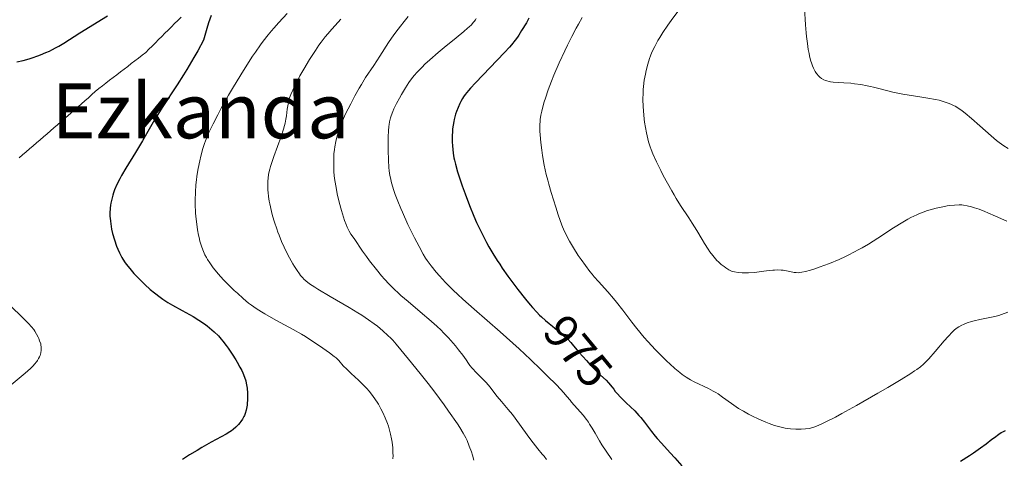
# Model space of a CAD drawing. Units: metres. Extents: x 647635 to 654527, y 4762412 to 4767189.
# Drawn here: x 647838 to 648044, y 4763841 to 4763932 of the extents above; entities that cross this region are included whole.
import ezdxf
from ezdxf.enums import TextEntityAlignment as Align

# ---------------------------------------------------------------- set-up
doc = ezdxf.new("R2010")
doc.units = ezdxf.units.M
doc.header["$MEASUREMENT"] = 0
doc.linetypes.add('DGN Style 3', pattern=[118.56964, 84.6926, -33.87704])
doc.linetypes.add('DGN Style 5', pattern=[59.28482, 25.40778, -33.87704])
for name, color, linetype, lineweight in [('Hidrografía', 7, 'Continuous', 0), ('Relieve y altimetría', 7, 'Continuous', 0), ('Textos de rotulación', 7, 'Continuous', 0)]:
    doc.layers.add(name, color=color, linetype=linetype, lineweight=lineweight)
doc.styles.add('Style-ariali', font='ariali.shx', dxfattribs={"bigfont": 'arialibig.shx'})
doc.styles.add('Style-times', font='times.shx', dxfattribs={"bigfont": 'timesbig.shx'})

msp = doc.modelspace()

# ---------------------------------------------------------------- linework, layer by layer
at = {"layer": 'Hidrografía', "color": 142, "linetype": 'DGN Style 3', "lineweight": 13}
for points in [[(647871.57, 4763932.92, 949.52), (647870.9, 4763932.25, 949.51), (647870.23, 4763931.57, 949.49), (647869.56, 4763930.9, 949.4), (647868.89, 4763930.23, 949.3), (647868.22, 4763929.56, 949.21), (647867.55, 4763928.89, 949.1), (647866.87, 4763928.22, 948.99), (647866.2, 4763927.55, 948.88), (647865.53, 4763926.88, 948.78), (647864.86, 4763926.21, 948.71), (647864.19, 4763925.54, 948.64), (647863.43, 4763924.96, 948.58), (647862.68, 4763924.37, 948.51), (647861.92, 4763923.79, 948.47), (647861.17, 4763923.2, 948.42), (647860.41, 4763922.62, 948.36), (647859.65, 4763922.04, 948.29), (647858.9, 4763921.45, 948.15), (647858.14, 4763920.87, 948.04), (647857.38, 4763920.29, 948.01), (647856.63, 4763919.7, 947.95), (647855.87, 4763919.12, 947.87), (647855.12, 4763918.53, 947.79), (647854.36, 4763917.95, 947.71), (647853.64, 4763917.32, 947.61), (647852.92, 4763916.69, 947.5), (647852.19, 4763916.06, 947.37), (647851.47, 4763915.43, 947.25), (647850.75, 4763914.8, 947.13), (647850.03, 4763914.17, 946.98), (647849.3, 4763913.54, 946.88), (647848.58, 4763912.91, 946.78)], [(647848.58, 4763912.91, 946.78), (647847.86, 4763912.28, 946.7), (647847.14, 4763911.64, 946.7), (647846.42, 4763911.01, 946.7), (647845.69, 4763910.38, 946.68), (647844.97, 4763909.75, 946.63), (647844.25, 4763909.12, 946.55), (647843.53, 4763908.49, 946.47), (647842.8, 4763907.86, 946.39), (647842.08, 4763907.23, 946.31), (647841.36, 4763906.6, 946.25), (647840.62, 4763905.97, 946.21), (647839.89, 4763905.35, 946.16), (647839.15, 4763904.72, 946.1), (647838.42, 4763904.1, 946.05), (647837.68, 4763903.47, 945.99)]]:
    msp.add_polyline3d(points, dxfattribs=at)
at = {"layer": 'Relieve y altimetría', "color": 36, "linetype": 'Continuous', "lineweight": 0, "flags": 128}
for points, elevation in [([(647893.8, 4763933.66), (647892.03, 4763931.79), (647890.99, 4763930.62), (647890.5, 4763930.06), (647889.79, 4763929.2), (647888.76, 4763927.87), (647888.24, 4763927.16), (647887.14, 4763925.61), (647886.56, 4763924.74), (647885.34, 4763922.86), (647884.06, 4763920.83), (647882.36, 4763918.01), (647881.53, 4763916.59), (647879.97, 4763913.83), (647879.25, 4763912.49), (647878.27, 4763910.56), (647877.42, 4763908.73), (647877.06, 4763907.85), (647876.72, 4763907), (647876.52, 4763906.45), (647876.17, 4763905.38), (647875.73, 4763903.84), (647875.49, 4763902.83), (647875.35, 4763902.17), (647875.11, 4763900.85), (647874.9, 4763899.52), (647874.81, 4763898.85), (647874.7, 4763897.83), (647874.58, 4763896.24), (647874.54, 4763894.59), (647874.54, 4763893.73), (647874.63, 4763891.94), (647874.69, 4763891.14), (647874.87, 4763889.54), (647875.04, 4763888.38), (647875.23, 4763887.28), (647875.34, 4763886.77), (647875.52, 4763886.03), (647875.7, 4763885.36), (647875.83, 4763884.94), (647876.11, 4763884.18), (647876.26, 4763883.82), (647876.56, 4763883.17), (647876.89, 4763882.57), (647877.11, 4763882.19), (647877.58, 4763881.48), (647878.32, 4763880.43), (647878.72, 4763879.92), (647879.38, 4763879.13), (647880.49, 4763877.9), (647881.8, 4763876.57), (647882.73, 4763875.67), (647883.36, 4763875.09), (647884.58, 4763873.99), (647885.73, 4763873.02), (647886.33, 4763872.56), (647887.3, 4763871.88), (647888.44, 4763871.16), (647889.1, 4763870.77), (647891.44, 4763869.47), (647895.01, 4763867.52), (647896.78, 4763866.51), (647897.61, 4763866), (647899.17, 4763865.01), (647900.55, 4763864.09), (647902.67, 4763862.59), (647903.63, 4763861.87)], 955), ([(647975.55, 4763934.08), (647974.14, 4763932.25), (647973.42, 4763931.26), (647972.39, 4763929.72), (647971.77, 4763928.69), (647971.38, 4763928.03), (647970.71, 4763926.79), (647970.12, 4763925.57), (647969.8, 4763924.8)], 985), ([(648002.08, 4763934.82), (648002.29, 4763931.31), (648002.41, 4763929.64), (648002.48, 4763928.86), (648002.65, 4763927.42), (648002.85, 4763926.12), (648003, 4763925.34), (648003.11, 4763924.84), (648003.34, 4763923.93), (648003.59, 4763923.12), (648003.73, 4763922.75), (648003.95, 4763922.23), (648004.3, 4763921.54), (648004.56, 4763921.15), (648004.7, 4763920.96), (648004.91, 4763920.71), (648005.13, 4763920.49), (648005.29, 4763920.35), (648005.61, 4763920.1), (648006.12, 4763919.81), (648006.47, 4763919.65), (648006.71, 4763919.57), (648007.19, 4763919.44), (648007.47, 4763919.39), (648008.04, 4763919.32), (648010.29, 4763919.2), (648011.72, 4763919.07), (648012.53, 4763918.97), (648013.82, 4763918.79), (648015.16, 4763918.56), (648015.84, 4763918.42), (648016.51, 4763918.27), (648017.87, 4763917.94), (648020.57, 4763917.24), (648021.93, 4763916.93), (648022.61, 4763916.79), (648023.97, 4763916.56), (648026.63, 4763916.18), (648027.89, 4763915.98), (648029.48, 4763915.68), (648030.24, 4763915.51), (648031.31, 4763915.21), (648032.32, 4763914.85), (648032.8, 4763914.64), (648033.26, 4763914.42), (648033.57, 4763914.26), (648034.16, 4763913.9), (648035.06, 4763913.29), (648035.68, 4763912.82), (648037.01, 4763911.71), (648038.72, 4763910.19), (648041.12, 4763908.06), (648042.26, 4763907.11), (648042.79, 4763906.7), (648043.78, 4763905.98), (648044.7, 4763905.39)], 990), ([(647905.02, 4763932.53), (647903.84, 4763931.17), (647903.16, 4763930.41), (647902.27, 4763929.42), (647901.75, 4763928.8), (647900.91, 4763927.71), (647900.44, 4763927.06), (647899.69, 4763925.97), (647898.48, 4763924.09), (647897.25, 4763922.01), (647896.47, 4763920.62), (647896, 4763919.72), (647895.19, 4763918.13), (647894.95, 4763917.63), (647894.57, 4763916.75), (647894.31, 4763916.02), (647894.17, 4763915.57), (647893.98, 4763914.7), (647893.82, 4763913.67), (647893.63, 4763912.25), (647893.53, 4763911.57), (647893.36, 4763910.7), (647893.25, 4763910.24), (647893.03, 4763909.46), (647892.53, 4763907.96), (647891, 4763903.71), (647890.52, 4763902.29), (647890.32, 4763901.64), (647890.15, 4763901.05), (647889.91, 4763900.02), (647889.78, 4763899.15), (647889.73, 4763898.63), (647889.71, 4763897.67), (647889.74, 4763896.7), (647889.78, 4763896.18), (647889.88, 4763895.33), (647890.04, 4763894.37), (647890.14, 4763893.83), (647890.51, 4763892.22), (647890.75, 4763891.34), (647891.14, 4763889.97), (647891.59, 4763888.59), (647891.84, 4763887.9), (647892.09, 4763887.23), (647892.62, 4763885.94), (647893.17, 4763884.72), (647893.54, 4763883.95), (647894.28, 4763882.52), (647895, 4763881.24), (647895.35, 4763880.67), (647895.86, 4763879.87), (647896.36, 4763879.16), (647896.6, 4763878.84), (647897.05, 4763878.32), (647897.29, 4763878.06), (647897.7, 4763877.68), (647898.48, 4763877.07), (647899.55, 4763876.35), (647900.22, 4763875.93), (647902.79, 4763874.41), (647906.76, 4763872.1), (647908.6, 4763870.99), (647909.42, 4763870.47), (647910.84, 4763869.53), (647912.02, 4763868.69), (647912.69, 4763868.17), (647913.82, 4763867.23), (647914.88, 4763866.27), (647915.49, 4763865.66)], 960), ([(647919.12, 4763933.08), (647918.26, 4763932.05), (647917.48, 4763931.07), (647916.99, 4763930.44), (647916.12, 4763929.25), (647915, 4763927.6), (647913.16, 4763924.72), (647911.9, 4763922.82), (647910.19, 4763920.27), (647909.31, 4763918.85), (647908.86, 4763918.08), (647907.96, 4763916.46), (647907.08, 4763914.8), (647906.03, 4763912.66), (647905.58, 4763911.68), (647905.29, 4763911), (647904.82, 4763909.8), (647904.46, 4763908.74), (647904.27, 4763908.1), (647903.98, 4763906.9), (647903.76, 4763905.76), (647903.68, 4763905.18), (647903.58, 4763904.27)], 965), ([(647933.36, 4763932.67), (647933.18, 4763932.4), (647932.91, 4763932.01), (647932.73, 4763931.78), (647932.33, 4763931.33), (647931.89, 4763930.89), (647931.56, 4763930.59)], 970), ([(647955.56, 4763932.89), (647954.73, 4763931.44), (647954.27, 4763930.59), (647953.35, 4763928.86), (647952.46, 4763927.07), (647951.87, 4763925.84), (647950.72, 4763923.33), (647949.63, 4763920.77), (647949.12, 4763919.51), (647948.42, 4763917.67), (647947.82, 4763915.96), (647947.56, 4763915.17), (647947.19, 4763913.87), (647947.05, 4763913.26), (647946.88, 4763912.38), (647946.76, 4763911.51), (647946.72, 4763911.08), (647946.69, 4763910.42), (647946.68, 4763909.97), (647946.7, 4763909.02), (647946.74, 4763908.27), (647946.88, 4763906.68), (647947.09, 4763905.04), (647947.25, 4763903.96), (647947.6, 4763901.94), (647948.01, 4763899.97), (647948.31, 4763898.76), (647948.52, 4763897.95), (647949.03, 4763896.19), (647949.99, 4763893.12), (647950.51, 4763891.54), (647951.29, 4763889.37), (647951.77, 4763888.17), (647952.01, 4763887.64), (647952.5, 4763886.63), (647952.86, 4763885.98), (647953.69, 4763884.6), (647954.72, 4763883.01), (647955.29, 4763882.17), (647956.2, 4763880.9), (647957.13, 4763879.67), (647957.59, 4763879.1), (647958.05, 4763878.55), (647958.96, 4763877.52), (647960.93, 4763875.35), (647962.06, 4763874.02), (647962.68, 4763873.25), (647964.01, 4763871.53), (647965.94, 4763869.02), (647966.96, 4763867.73), (647968.51, 4763865.84), (647969.29, 4763864.95), (647970.84, 4763863.26), (647972.32, 4763861.75), (647973.26, 4763860.85), (647973.85, 4763860.3), (647974.93, 4763859.33), (647975.97, 4763858.46), (647976.44, 4763858.1), (647977.3, 4763857.49), (647977.85, 4763857.15), (647978.22, 4763856.94), (647978.98, 4763856.54), (647981.95, 4763855.14), (647982.97, 4763854.6), (647983.48, 4763854.31), (647983.97, 4763854.01), (647984.92, 4763853.35), (647986.79, 4763851.97), (647987.75, 4763851.3), (647988.24, 4763850.97), (647989.26, 4763850.36), (647990.31, 4763849.79), (647991.02, 4763849.43), (647992.47, 4763848.74), (647993.94, 4763848.1), (647994.67, 4763847.81), (647995.78, 4763847.41), (647996.9, 4763847.08), (647997.46, 4763846.95), (647998.02, 4763846.84), (647999.13, 4763846.67), (648000.22, 4763846.59), (648000.93, 4763846.58), (648001.38, 4763846.59), (648002.24, 4763846.65), (648003.07, 4763846.77), (648003.49, 4763846.87), (648004.2, 4763847.09), (648005.04, 4763847.43), (648005.53, 4763847.65), (648006.37, 4763848.05), (648008.51, 4763849.16), (648009.85, 4763849.88), (648012.94, 4763851.59), (648017.38, 4763854.13), (648019.5, 4763855.36)], 980), ([(647931.56, 4763930.59), (647930.79, 4763929.94), (647929.16, 4763928.63), (647926.63, 4763926.59), (647925.37, 4763925.54), (647923.64, 4763924.01), (647922.63, 4763923.06), (647922.02, 4763922.47), (647920.98, 4763921.4), (647920.35, 4763920.7), (647920.08, 4763920.37), (647919.58, 4763919.71), (647919.25, 4763919.25), (647918.56, 4763918.14), (647917.74, 4763916.75), (647917.31, 4763915.99), (647916.69, 4763914.82), (647916.13, 4763913.7), (647915.9, 4763913.18), (647915.53, 4763912.26), (647915.39, 4763911.84), (647915.31, 4763911.56), (647915.19, 4763911), (647915.1, 4763910.42), (647915.05, 4763910.01), (647914.99, 4763909.08), (647914.94, 4763907.85), (647914.91, 4763905.99), (647914.91, 4763905.04), (647914.96, 4763903), (647915.05, 4763901.46), (647915.13, 4763900.76), (647915.29, 4763899.75), (647915.39, 4763899.25), (647915.65, 4763898.19), (647916.12, 4763896.62), (647916.42, 4763895.75), (647916.93, 4763894.36), (647917.55, 4763892.84), (647917.89, 4763892.04), (647919.05, 4763889.5), (647919.87, 4763887.8), (647920.41, 4763886.73), (647921.38, 4763884.85), (647922.24, 4763883.28), (647922.76, 4763882.45), (647923.11, 4763881.92), (647923.92, 4763880.84), (647924.98, 4763879.51), (647925.66, 4763878.73), (647926.92, 4763877.37), (647928.53, 4763875.76), (647929.48, 4763874.85), (647930.55, 4763873.87), (647932.95, 4763871.72), (647938.33, 4763867.01), (647941.02, 4763864.61), (647942.31, 4763863.44), (647944.73, 4763861.19), (647946.88, 4763859.12), (647948.14, 4763857.88), (647950.19, 4763855.81), (647951.68, 4763854.21), (647952.33, 4763853.46), (647952.98, 4763852.67), (647953.29, 4763852.3), (647955.73, 4763849.53), (647956.42, 4763848.65), (647956.83, 4763848.08), (647957.09, 4763847.68), (647957.61, 4763846.84), (647958.22, 4763845.77), (647959.14, 4763844.17), (647959.66, 4763843.32), (647960.52, 4763842.02), (647961.72, 4763840.27)], 970), ([(647969.8, 4763924.8), (647969.62, 4763924.27), (647969.26, 4763923.11), (647968.91, 4763921.73), (647968.75, 4763920.97), (647968.53, 4763919.74), (647968.36, 4763918.43), (647968.3, 4763917.75), (647968.27, 4763917.06), (647968.24, 4763915.65), (647968.29, 4763914.24), (647968.35, 4763913.31), (647968.52, 4763911.55), (647968.6, 4763910.94), (647968.78, 4763909.78), (647968.99, 4763908.71), (647969.13, 4763908.05), (647969.44, 4763906.84), (647969.78, 4763905.73), (647969.97, 4763905.17), (647970.33, 4763904.27), (647971.06, 4763902.64), (647971.98, 4763900.79), (647972.51, 4763899.76), (647973.38, 4763898.14), (647974.29, 4763896.52), (647974.76, 4763895.73), (647975.22, 4763894.96), (647976.13, 4763893.5), (647977.84, 4763890.9), (647978.58, 4763889.75), (647979.54, 4763888.2), (647980.63, 4763886.36), (647981.16, 4763885.48), (647981.89, 4763884.34), (647982.27, 4763883.79), (647982.85, 4763883), (647983.44, 4763882.28), (647983.74, 4763881.95), (647984.04, 4763881.65), (647984.64, 4763881.11), (647985.22, 4763880.66), (647985.58, 4763880.41), (647986.23, 4763880.02), (647986.77, 4763879.74), (647987.03, 4763879.65), (647987.43, 4763879.54), (647988.16, 4763879.44), (647989.04, 4763879.39), (647989.54, 4763879.38), (647990.36, 4763879.39), (647991.66, 4763879.46), (647992.96, 4763879.61), (647994.63, 4763879.83), (647995.41, 4763879.92), (647995.79, 4763879.94), (647996.5, 4763879.96), (647997.15, 4763879.94), (647997.56, 4763879.91), (647998.29, 4763879.8), (647999, 4763879.65), (647999.88, 4763879.45), (648000.34, 4763879.4), (648000.79, 4763879.39), (648001.04, 4763879.41), (648001.48, 4763879.47), (648002.28, 4763879.64), (648003.34, 4763879.93), (648003.98, 4763880.14), (648005.33, 4763880.59), (648006.09, 4763880.87), (648007.31, 4763881.34), (648009.29, 4763882.16), (648010.66, 4763882.79), (648011.36, 4763883.13), (648012.4, 4763883.66), (648013.44, 4763884.22), (648014.12, 4763884.61), (648015.46, 4763885.4), (648017.37, 4763886.61), (648020.7, 4763888.78), (648022.62, 4763890), (648023.68, 4763890.62), (648024.32, 4763890.96), (648025.54, 4763891.55), (648025.98, 4763891.74), (648026.88, 4763892.1), (648027.78, 4763892.41), (648028.38, 4763892.59), (648029.61, 4763892.92), (648031, 4763893.21), (648031.9, 4763893.37), (648032.47, 4763893.45), (648033.48, 4763893.57), (648034.41, 4763893.62), (648034.96, 4763893.59), (648035.32, 4763893.55), (648036.1, 4763893.41), (648037.04, 4763893.18), (648037.6, 4763893.01), (648038.58, 4763892.68)], 985), ([(647903.58, 4763904.27), (647903.53, 4763903.31), (647903.52, 4763902.8), (647903.53, 4763901.29), (647903.58, 4763900.46), (647903.72, 4763899.1), (647903.94, 4763897.6), (647904.09, 4763896.79), (647904.27, 4763895.94), (647904.69, 4763894.18), (647905.16, 4763892.44), (647905.38, 4763891.7), (647905.82, 4763890.35), (647906.13, 4763889.48), (647906.35, 4763888.93), (647906.75, 4763888.08), (647907.11, 4763887.45), (647907.78, 4763886.53), (647909.52, 4763883.92), (647910.36, 4763882.76), (647911, 4763881.91), (647912.46, 4763880.07), (647913.54, 4763878.75), (647914.15, 4763878.06), (647915.14, 4763876.98), (647916.29, 4763875.83), (647916.93, 4763875.23), (647917.61, 4763874.61), (647919.08, 4763873.33), (647922.09, 4763870.8), (647923.44, 4763869.66), (647925.09, 4763868.21), (647925.99, 4763867.36), (647926.53, 4763866.82), (647927.53, 4763865.75), (647928.52, 4763864.64), (647928.99, 4763864.08), (647929.67, 4763863.26), (647930.54, 4763862.12), (647931.23, 4763861.13), (647931.76, 4763860.34), (647932.05, 4763859.95), (647932.53, 4763859.36), (647933.42, 4763858.41), (647934.76, 4763857.07), (647935.4, 4763856.4), (647936.24, 4763855.42), (647937.24, 4763854.12), (647937.76, 4763853.47), (647938.63, 4763852.44), (647940.06, 4763850.75), (647940.92, 4763849.66), (647942.39, 4763847.69), (647944.38, 4763844.94), (647945.24, 4763843.78), (647946.24, 4763842.5), (647947.17, 4763841.4), (647947.56, 4763840.93), (647948.06, 4763840.24)], 965), ([(648038.58, 4763892.68), (648039.77, 4763892.22), (648040.45, 4763891.94), (648042, 4763891.26), (648044.4, 4763890.2)], 985), ([(647836.01, 4763872.32), (647838.26, 4763870.13), (647839.24, 4763869.16), (647839.64, 4763868.74), (647840.28, 4763868.04), (647840.74, 4763867.46), (647840.97, 4763867.13), (647841.34, 4763866.52), (647841.66, 4763865.91), (647841.8, 4763865.61), (647841.99, 4763865.15), (647842.2, 4763864.47), (647842.24, 4763864.25), (647842.3, 4763863.82), (647842.31, 4763863.4), (647842.3, 4763863.13), (647842.22, 4763862.6), (647842.07, 4763862.07), (647841.97, 4763861.8), (647841.78, 4763861.4), (647841.54, 4763861), (647841.4, 4763860.79), (647840.93, 4763860.21), (647840.63, 4763859.89), (647840.08, 4763859.35), (647838.95, 4763858.34), (647834.38, 4763854.48)], 945), ([(648019.5, 4763855.36), (648022.27, 4763857.01), (648024.32, 4763858.28), (648025.1, 4763858.8), (648025.55, 4763859.12), (648026.31, 4763859.69), (648026.94, 4763860.23), (648027.32, 4763860.58), (648028.05, 4763861.34), (648029.42, 4763862.89), (648031.31, 4763865.09), (648032.14, 4763866.04), (648033.05, 4763867.01), (648033.45, 4763867.39), (648034.02, 4763867.85), (648034.32, 4763868.04), (648034.96, 4763868.4), (648035.32, 4763868.56), (648036.12, 4763868.88), (648036.99, 4763869.17), (648037.57, 4763869.34), (648038.73, 4763869.62), (648041.21, 4763870.06), (648042.17, 4763870.3), (648042.7, 4763870.45), (648043.29, 4763870.64), (648044.59, 4763871.1)], 980), ([(647915.49, 4763865.66), (647915.87, 4763865.26), (647916.59, 4763864.44), (647919.15, 4763861.25), (647921.6, 4763858.31), (647923.31, 4763856.15), (647924.68, 4763854.34), (647926.62, 4763851.69), (647927.57, 4763850.36), (647929.41, 4763847.7), (647929.89, 4763846.98), (647930.64, 4763845.77), (647931.18, 4763844.79), (647931.45, 4763844.21), (647931.9, 4763843.08), (647932.33, 4763841.85), (647932.54, 4763841.19), (647932.85, 4763840.15)], 960), ([(647903.63, 4763861.87), (647904.05, 4763861.53), (647904.26, 4763861.34), (647904.61, 4763860.98), (647905.53, 4763859.9), (647906.24, 4763859.16), (647907.2, 4763858.26), (647908.71, 4763856.88), (647909.48, 4763856.14), (647910.47, 4763855.1), (647910.94, 4763854.56), (647911.62, 4763853.7), (647912.28, 4763852.77), (647912.6, 4763852.28), (647912.88, 4763851.82), (647913.42, 4763850.86), (647913.8, 4763850.11), (647914.33, 4763848.96), (647914.79, 4763847.81), (647914.98, 4763847.24), (647915.16, 4763846.68), (647915.44, 4763845.59), (647915.64, 4763844.56), (647915.74, 4763843.91), (647915.88, 4763842.7), (647915.93, 4763841.62), (647915.94, 4763841.12), (647915.91, 4763840.41)], 955)]:
    msp.add_lwpolyline(points, dxfattribs=dict(at, elevation=elevation))
at = {"layer": 'Relieve y altimetría', "color": 36, "linetype": 'Continuous', "lineweight": 30, "flags": 128}
for points, elevation in [([(647837.2, 4763923.55), (647838.51, 4763923.86), (647839.77, 4763924.21), (647840.39, 4763924.4), (647841.59, 4763924.81), (647842.17, 4763925.03), (647843.3, 4763925.49), (647844.03, 4763925.82), (647844.51, 4763926.06), (647845.46, 4763926.55), (647845.98, 4763926.85), (647847.02, 4763927.47), (647850.42, 4763929.63), (647856.21, 4763933.17)], 950), ([(647877.85, 4763933.24), (647877.33, 4763931.73), (647876.96, 4763930.57), (647876.53, 4763929.05), (647876.3, 4763928.14), (647875.06, 4763925.88), (647874.28, 4763924.49), (647872.79, 4763921.97), (647872.09, 4763920.84), (647870.78, 4763918.78), (647867.64, 4763914.03), (647867.04, 4763913.09), (647866.02, 4763911.41), (647864.37, 4763908.47), (647863.53, 4763906.99), (647862.06, 4763904.56), (647860.03, 4763901.26), (647859.15, 4763899.76), (647858.77, 4763899.09), (647858.15, 4763897.86)], 950), ([(647944.38, 4763932.71), (647943.85, 4763931.76), (647942.86, 4763930.1), (647942.26, 4763929.17), (647941.96, 4763928.74), (647941.5, 4763928.11), (647940.74, 4763927.16), (647940.3, 4763926.65), (647939.27, 4763925.52), (647933.17, 4763919.16), (647932.16, 4763918.06), (647931.75, 4763917.59), (647931.07, 4763916.74), (647930.71, 4763916.23), (647930.49, 4763915.9), (647930.11, 4763915.23), (647929.91, 4763914.84), (647929.55, 4763914.02), (647929.23, 4763913.18), (647929.05, 4763912.62), (647928.74, 4763911.5), (647928.65, 4763911.1), (647928.51, 4763910.31), (647928.4, 4763909.53), (647928.36, 4763909.02), (647928.32, 4763907.98), (647928.33, 4763906.79), (647928.38, 4763905.99), (647928.53, 4763904.46), (647928.68, 4763903.49), (647928.78, 4763902.99), (647928.99, 4763902.14), (647929.46, 4763900.52), (647930.07, 4763898.62), (647930.43, 4763897.56), (647931.02, 4763895.89), (647931.94, 4763893.44), (647932.84, 4763891.26), (647933.43, 4763889.93), (647933.83, 4763889.07), (647934.65, 4763887.4), (647935.53, 4763885.7), (647936.02, 4763884.82), (647936.82, 4763883.44), (647937.74, 4763881.97), (647938.26, 4763881.18), (647938.81, 4763880.37), (647940, 4763878.68), (647941.25, 4763876.97), (647942.08, 4763875.88), (647943.64, 4763873.88), (647944.67, 4763872.64), (647945.14, 4763872.1), (647946.04, 4763871.12), (647946.63, 4763870.53), (647947.02, 4763870.15), (647947.84, 4763869.41), (647948.64, 4763868.74)], 975), ([(647858.15, 4763897.86), (647857.68, 4763896.77), (647857.43, 4763896.1), (647857.29, 4763895.67), (647857.06, 4763894.83), (647856.88, 4763893.99), (647856.81, 4763893.56), (647856.73, 4763892.91), (647856.68, 4763891.89), (647856.7, 4763891.17), (647856.72, 4763890.79), (647856.78, 4763890.21), (647856.85, 4763889.66), (647857.05, 4763888.51), (647857.25, 4763887.63), (647857.62, 4763886.28), (647858.07, 4763884.96), (647858.32, 4763884.33), (647858.69, 4763883.53), (647858.88, 4763883.14), (647859.2, 4763882.57), (647859.42, 4763882.2), (647859.9, 4763881.46), (647860.43, 4763880.73), (647860.83, 4763880.24), (647861.7, 4763879.23), (647862.26, 4763878.65), (647863.45, 4763877.45), (647864.01, 4763876.92), (647865.15, 4763875.9), (647865.99, 4763875.18), (647867.2, 4763874.24), (647867.76, 4763873.83), (647868.81, 4763873.15), (647869.8, 4763872.58), (647871.83, 4763871.5), (647873.35, 4763870.66), (647874.14, 4763870.2), (647875.33, 4763869.46), (647876.48, 4763868.67), (647877.02, 4763868.27), (647877.54, 4763867.86), (647878.5, 4763867.02), (647879.39, 4763866.14), (647879.95, 4763865.5), (647880.32, 4763865.06), (647881.05, 4763864.12), (647881.46, 4763863.55), (647882.26, 4763862.36), (647883.02, 4763861.15), (647883.34, 4763860.62), (647883.91, 4763859.6), (647884.27, 4763858.89), (647884.5, 4763858.4), (647884.87, 4763857.52), (647885.12, 4763856.72), (647885.24, 4763856.22), (647885.31, 4763855.89), (647885.4, 4763855.22), (647885.49, 4763854.16), (647885.51, 4763853.61), (647885.5, 4763852.79), (647885.45, 4763852), (647885.41, 4763851.62), (647885.28, 4763850.91), (647885.2, 4763850.57), (647885, 4763849.92), (647884.84, 4763849.51), (647884.71, 4763849.24), (647884.42, 4763848.72), (647884.09, 4763848.2), (647883.9, 4763847.95), (647883.59, 4763847.58), (647883.07, 4763847.04), (647882.47, 4763846.53), (647882.14, 4763846.29), (647881.79, 4763846.05), (647881.02, 4763845.59), (647877.85, 4763843.87), (647875.95, 4763842.78), (647874.93, 4763842.17), (647873.38, 4763841.21), (647871.9, 4763840.24)], 950), ([(647962.12, 4763854.96), (647962.46, 4763854.53), (647962.85, 4763854.06), (647963.52, 4763853.32), (647963.9, 4763852.94), (647964.74, 4763852.13), (647966.54, 4763850.42), (647967.41, 4763849.51), (647967.82, 4763849.04), (647968.58, 4763848.09), (647970.05, 4763846.13), (647970.82, 4763845.15), (647971.23, 4763844.67), (647972.1, 4763843.69), (647973.96, 4763841.68), (647974.93, 4763840.61), (647976.38, 4763838.92)], 975), ([(648034.73, 4763839.9), (648036.62, 4763841.11), (648037.45, 4763841.67), (648038.89, 4763842.68), (648040.06, 4763843.55), (648041.29, 4763844.51), (648041.8, 4763844.89), (648042.73, 4763845.56), (648043.24, 4763845.89)], 975), ([(648043.24, 4763845.89), (648043.55, 4763846.06), (648044.13, 4763846.34)], 975)]:
    msp.add_lwpolyline(points, dxfattribs=dict(at, elevation=elevation))
at = {"layer": 'Relieve y altimetría', "color": 27, "linetype": 'DGN Style 5', "lineweight": 30, "elevation": 975, "flags": 128}
msp.add_lwpolyline([(647948.64, 4763868.74), (647949.32, 4763868.16), (647951.28, 4763866.54), (647952.13, 4763865.79), (647952.5, 4763865.44), (647953.15, 4763864.77), (647953.73, 4763864.1), (647954.5, 4763863.18), (647954.92, 4763862.67), (647956.4, 4763860.98), (647957.2, 4763860.12), (647958.36, 4763858.93), (647959.38, 4763857.96), (647960.53, 4763856.86), (647961.04, 4763856.31), (647961.77, 4763855.41), (647962.12, 4763854.96)], dxfattribs=at)

# ---------------------------------------------------------------- texts
at = {"layer": 'Textos de rotulación', "color": 250, "linetype": 'Continuous', "lineweight": 0, "style": 'Style-times'}
msp.add_text('Ezkanda', height=11.5, dxfattribs=at).set_placement((647875.65, 4763913.3, 947.07), align=Align.MIDDLE_CENTER)
at = {"layer": 'Textos de rotulación', "color": 27, "linetype": 'Continuous', "lineweight": 0, "style": 'Style-ariali'}
msp.add_text('975', height=7, rotation=309.4725, dxfattribs=at).set_placement((647954.68, 4763862.95, 975), align=Align.MIDDLE_CENTER)

doc.saveas('drawing.dxf')
